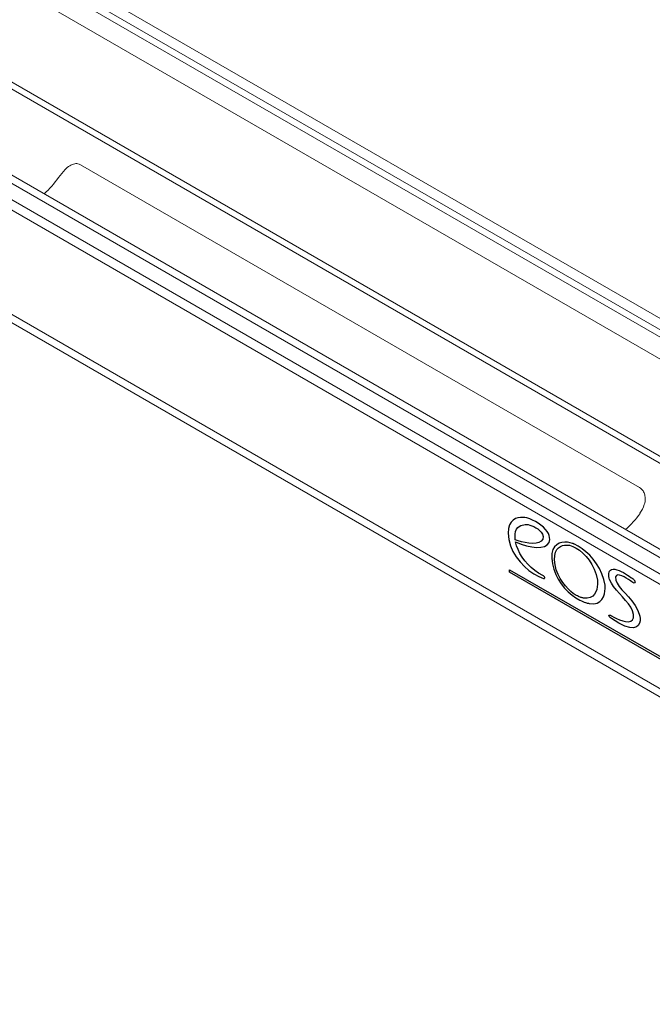
# Model space of a CAD drawing. Extents: x 2.9 to 43.8, y 1.2 to 31.7.
# Drawn here: x 32 to 33.9, y 9.3 to 12.2 of the extents above; entities that cross this region are included whole.
import ezdxf

# ---------------------------------------------------------------- set-up
doc = ezdxf.new("R2010")
doc.units = 0
doc.header["$MEASUREMENT"] = 0
doc.layers.get('0').update_dxf_attribs({"linetype": 'CONTINUOUS'})
doc.layers.add('ARTWORK', color=2, linetype='CONTINUOUS')
doc.layers.add('OBJECT', color=7, linetype='CONTINUOUS')

msp = doc.modelspace()

# ---------------------------------------------------------------- linework, layer by layer
at = {"color": 2}
for p, q in [((33.455, 10.7423), (33.4502, 10.7338)), ((33.4609, 10.7485), (33.455, 10.7423)), ((33.4677, 10.7527), (33.4609, 10.7485)), ((33.4749, 10.7552), (33.4677, 10.7527)), ((33.4823, 10.7564), (33.4749, 10.7552)), ((33.4895, 10.7565), (33.4823, 10.7564)), ((33.4962, 10.7558), (33.4895, 10.7565)), ((33.502, 10.7547), (33.4962, 10.7558)), ((33.5104, 10.7521), (33.502, 10.7547)), ((33.5191, 10.7484), (33.5104, 10.7521)), ((33.5277, 10.7439), (33.5191, 10.7484)), ((33.5361, 10.7388), (33.5277, 10.7439)), ((33.544, 10.733), (33.5361, 10.7388)), ((33.447, 10.7227), (33.4455, 10.7088)), ((33.4455, 10.7088), (33.4477, 10.6899)), ((33.4502, 10.7338), (33.447, 10.7227)), ((33.4667, 10.706), (33.4682, 10.7144)), ((33.4682, 10.7144), (33.4709, 10.7209)), ((33.4709, 10.7209), (33.4745, 10.7258)), ((33.4745, 10.7258), (33.4787, 10.7293)), ((33.4787, 10.7293), (33.4833, 10.7317)), ((33.4833, 10.7317), (33.4881, 10.7333)), ((33.4881, 10.7333), (33.4927, 10.7343)), ((33.4927, 10.7343), (33.4971, 10.735)), ((33.4971, 10.735), (33.5009, 10.7356)), ((33.5009, 10.7356), (33.5055, 10.7348)), ((33.5055, 10.7348), (33.5108, 10.7335)), ((33.5108, 10.7335), (33.5166, 10.7315)), ((33.5166, 10.7315), (33.5227, 10.7289)), ((33.5227, 10.7289), (33.5287, 10.7256)), ((33.5287, 10.7256), (33.5345, 10.7218)), ((33.5345, 10.7218), (33.5399, 10.7172)), ((33.5399, 10.7172), (33.5445, 10.712)), ((33.5512, 10.7269), (33.544, 10.733)), ((33.5445, 10.712), (33.5482, 10.7062)), ((33.5482, 10.7062), (33.5507, 10.6996)), ((33.5575, 10.7206), (33.5512, 10.7269)), ((33.5626, 10.7143), (33.5575, 10.7206)), ((33.5664, 10.7081), (33.5626, 10.7143)), ((33.5685, 10.7021), (33.5664, 10.7081)), ((33.4477, 10.6899), (33.4527, 10.6717)), ((33.4665, 10.6955), (33.4667, 10.706)), ((33.4665, 10.6948), (33.4665, 10.6955)), ((33.4666, 10.6942), (33.4665, 10.6948)), ((33.4666, 10.6936), (33.4666, 10.6942)), ((33.4667, 10.693), (33.4666, 10.6936)), ((33.4667, 10.6924), (33.4667, 10.693)), ((33.4668, 10.6918), (33.4667, 10.6924)), ((33.4668, 10.6912), (33.4668, 10.6918)), ((33.4669, 10.6906), (33.4668, 10.6912)), ((33.467, 10.69), (33.4669, 10.6906)), ((33.467, 10.6893), (33.467, 10.69)), ((33.4756, 10.6864), (33.467, 10.6893)), ((33.4681, 10.6828), (33.4846, 10.6761)), ((33.4711, 10.6714), (33.4681, 10.6828)), ((33.4856, 10.6836), (33.4756, 10.6864)), ((33.4966, 10.6811), (33.4856, 10.6836)), ((33.5079, 10.6793), (33.4966, 10.6811)), ((33.519, 10.6786), (33.5079, 10.6793)), ((33.5293, 10.6791), (33.519, 10.6786)), ((33.5382, 10.6811), (33.5293, 10.6791)), ((33.5451, 10.685), (33.5382, 10.6811)), ((33.5494, 10.6911), (33.5451, 10.685)), ((33.5507, 10.6996), (33.5494, 10.6911)), ((33.5631, 10.6743), (33.5685, 10.6813)), ((33.5704, 10.6905), (33.5685, 10.7021)), ((33.5685, 10.6813), (33.5704, 10.6905)), ((33.5989, 10.679), (33.5914, 10.6747)), ((33.607, 10.6815), (33.5989, 10.679)), ((33.6155, 10.6824), (33.607, 10.6815)), ((33.6238, 10.6821), (33.6155, 10.6824)), ((33.6317, 10.6807), (33.6238, 10.6821)), ((33.6387, 10.6785), (33.6317, 10.6807)), ((33.6394, 10.6783), (33.6387, 10.6785)), ((33.6401, 10.678), (33.6394, 10.6783)), ((33.6408, 10.6777), (33.6401, 10.678)), ((33.6415, 10.6774), (33.6408, 10.6777)), ((33.6421, 10.6772), (33.6415, 10.6774)), ((33.6426, 10.6769), (33.6421, 10.6772)), ((33.6432, 10.6766), (33.6426, 10.6769)), ((33.6437, 10.6764), (33.6432, 10.6766)), ((33.4527, 10.6717), (33.4603, 10.6544)), ((33.4603, 10.6544), (33.47, 10.6381)), ((33.4755, 10.66), (33.4711, 10.6714)), ((33.4812, 10.6486), (33.4755, 10.66)), ((33.4881, 10.6375), (33.4812, 10.6486)), ((33.4846, 10.6761), (33.5009, 10.6711)), ((33.5009, 10.6711), (33.5165, 10.6678)), ((33.5165, 10.6678), (33.531, 10.6664)), ((33.531, 10.6664), (33.5439, 10.667)), ((33.5439, 10.667), (33.5547, 10.6696)), ((33.5547, 10.6696), (33.5631, 10.6743)), ((33.5771, 10.6486), (33.5764, 10.6346)), ((33.5801, 10.6598), (33.5771, 10.6486)), ((33.585, 10.6684), (33.5801, 10.6598)), ((33.5914, 10.6747), (33.585, 10.6684)), ((33.5854, 10.6423), (33.588, 10.6524)), ((33.588, 10.6524), (33.5919, 10.6601)), ((33.5919, 10.6601), (33.5969, 10.6657)), ((33.5969, 10.6657), (33.6026, 10.6696)), ((33.6026, 10.6696), (33.6086, 10.672)), ((33.6086, 10.672), (33.6147, 10.6733)), ((33.6147, 10.6733), (33.6204, 10.6736)), ((33.6204, 10.6736), (33.6254, 10.6734)), ((33.6254, 10.6734), (33.6293, 10.6729)), ((33.6293, 10.6729), (33.6393, 10.6696)), ((33.6393, 10.6696), (33.6495, 10.6646)), ((33.6442, 10.6761), (33.6437, 10.6764)), ((33.6446, 10.6759), (33.6442, 10.6761)), ((33.6559, 10.6701), (33.6446, 10.6759)), ((33.6495, 10.6646), (33.6598, 10.6579)), ((33.6674, 10.6626), (33.6559, 10.6701)), ((33.6598, 10.6579), (33.6699, 10.6495)), ((33.6789, 10.6535), (33.6674, 10.6626)), ((33.6699, 10.6495), (33.6796, 10.6395)), ((33.6901, 10.6429), (33.6789, 10.6535)), ((33.47, 10.6381), (33.4814, 10.6231)), ((33.4814, 10.6231), (33.4943, 10.6095)), ((33.496, 10.6267), (33.4881, 10.6375)), ((33.505, 10.6164), (33.496, 10.6267)), ((33.5764, 10.6346), (33.5782, 10.6177)), ((33.5782, 10.6177), (33.5822, 10.6014)), ((33.5846, 10.6296), (33.5854, 10.6423)), ((33.5864, 10.6141), (33.5846, 10.6296)), ((33.6796, 10.6395), (33.6886, 10.6281)), ((33.6886, 10.6281), (33.6967, 10.6152)), ((33.7008, 10.6308), (33.6901, 10.6429)), ((33.7106, 10.6175), (33.7008, 10.6308)), ((33.4943, 10.6095), (33.5081, 10.5976)), ((33.515, 10.6067), (33.505, 10.6164)), ((33.5081, 10.5976), (33.5226, 10.5874)), ((33.5257, 10.5977), (33.515, 10.6067)), ((33.5372, 10.5896), (33.5257, 10.5977)), ((33.5493, 10.5824), (33.5372, 10.5896)), ((33.5822, 10.6014), (33.5882, 10.5858)), ((33.5901, 10.5995), (33.5864, 10.6141)), ((33.5954, 10.5858), (33.5901, 10.5995)), ((33.6967, 10.6152), (33.7036, 10.6009)), ((33.7036, 10.6009), (33.7091, 10.5853)), ((33.7194, 10.603), (33.7106, 10.6175)), ((33.7268, 10.5873), (33.7194, 10.603)), ((33.7474, 10.588), (33.7482, 10.592)), ((33.7482, 10.592), (33.7498, 10.5956)), ((33.7498, 10.5956), (33.7522, 10.5984)), ((33.7522, 10.5984), (33.7555, 10.6004)), ((33.7555, 10.6004), (33.76, 10.6013)), ((33.76, 10.6013), (33.7655, 10.6009)), ((33.7655, 10.6009), (33.7717, 10.5994)), ((33.7717, 10.5994), (33.7782, 10.5972)), ((33.7782, 10.5972), (33.7847, 10.5943)), ((33.7847, 10.5943), (33.7912, 10.5909)), ((33.7912, 10.5909), (33.7974, 10.5874)), ((33.5226, 10.5874), (33.5373, 10.5792)), ((33.5373, 10.5792), (33.5519, 10.5732)), ((33.5513, 10.5817), (33.5493, 10.5824)), ((33.5529, 10.5807), (33.5513, 10.5817)), ((33.5519, 10.5732), (33.5533, 10.573)), ((33.5541, 10.5794), (33.5529, 10.5807)), ((33.5533, 10.573), (33.5543, 10.5734)), ((33.5549, 10.578), (33.5541, 10.5794)), ((33.5543, 10.5734), (33.555, 10.5742)), ((33.5553, 10.5766), (33.5549, 10.578)), ((33.555, 10.5742), (33.5553, 10.5753)), ((33.5553, 10.5753), (33.5553, 10.5766)), ((33.5882, 10.5858), (33.5958, 10.571)), ((33.602, 10.5731), (33.5954, 10.5858)), ((33.5958, 10.571), (33.6048, 10.5573)), ((33.6093, 10.5616), (33.602, 10.5731)), ((33.6172, 10.5513), (33.6093, 10.5616)), ((33.7091, 10.5853), (33.713, 10.5685)), ((33.713, 10.5685), (33.7135, 10.5631)), ((33.7135, 10.5631), (33.7136, 10.5564)), ((33.7326, 10.5707), (33.7268, 10.5873)), ((33.7364, 10.5532), (33.7326, 10.5707)), ((33.7473, 10.5836), (33.7474, 10.588)), ((33.7477, 10.5791), (33.7473, 10.5836)), ((33.7486, 10.5747), (33.7477, 10.5791)), ((33.7499, 10.5705), (33.7486, 10.5747)), ((33.755, 10.5597), (33.7499, 10.5705)), ((33.7619, 10.549), (33.755, 10.5597)), ((33.77, 10.5826), (33.7678, 10.5786)), ((33.7678, 10.5786), (33.7682, 10.5686)), ((33.7682, 10.5686), (33.772, 10.559)), ((33.7741, 10.5841), (33.77, 10.5826)), ((33.772, 10.559), (33.7783, 10.5494)), ((33.7795, 10.5835), (33.7741, 10.5841)), ((33.7859, 10.5815), (33.7795, 10.5835)), ((33.7929, 10.5783), (33.7859, 10.5815)), ((33.7998, 10.5745), (33.7929, 10.5783)), ((33.7974, 10.5874), (33.8033, 10.5837)), ((33.8064, 10.5705), (33.7998, 10.5745)), ((33.8033, 10.5837), (33.8086, 10.5801)), ((33.8122, 10.5667), (33.8064, 10.5705)), ((33.8086, 10.5801), (33.8132, 10.5768)), ((33.8166, 10.5636), (33.8122, 10.5667)), ((33.8132, 10.5768), (33.817, 10.574)), ((33.8193, 10.5616), (33.8166, 10.5636)), ((33.817, 10.574), (33.8199, 10.5719)), ((33.8218, 10.5603), (33.8193, 10.5616)), ((33.8199, 10.5719), (33.822, 10.57)), ((33.8236, 10.5598), (33.8218, 10.5603)), ((33.822, 10.57), (33.8237, 10.5681)), ((33.8249, 10.5601), (33.8236, 10.5598)), ((33.8237, 10.5681), (33.825, 10.566)), ((33.8257, 10.561), (33.8249, 10.5601)), ((33.825, 10.566), (33.8257, 10.5641)), ((33.8257, 10.5641), (33.826, 10.5624)), ((33.826, 10.5624), (33.8257, 10.561)), ((33.6048, 10.5573), (33.6149, 10.5447)), ((33.6149, 10.5447), (33.6258, 10.5334)), ((33.6253, 10.5424), (33.6172, 10.5513)), ((33.6331, 10.5349), (33.6253, 10.5424)), ((33.6258, 10.5334), (33.6372, 10.5235)), ((33.6403, 10.5289), (33.6331, 10.5349)), ((33.7087, 10.5331), (33.7047, 10.526)), ((33.7114, 10.5408), (33.7087, 10.5331)), ((33.7129, 10.5488), (33.7114, 10.5408)), ((33.7136, 10.5564), (33.7129, 10.5488)), ((33.734, 10.5271), (33.7358, 10.5354)), ((33.7358, 10.5354), (33.7366, 10.543)), ((33.7367, 10.5491), (33.7364, 10.5532)), ((33.7366, 10.543), (33.7367, 10.5491)), ((33.7702, 10.5386), (33.7619, 10.549)), ((33.7792, 10.5283), (33.7702, 10.5386)), ((33.7783, 10.5494), (33.7867, 10.5396)), ((33.7867, 10.5396), (33.7963, 10.5294)), ((33.7963, 10.5294), (33.8065, 10.5183)), ((33.6372, 10.5235), (33.6488, 10.5153)), ((33.6466, 10.5246), (33.6403, 10.5289)), ((33.6502, 10.5226), (33.6466, 10.5246)), ((33.6488, 10.5153), (33.6603, 10.5087)), ((33.6534, 10.521), (33.6502, 10.5226)), ((33.6564, 10.5196), (33.6534, 10.521)), ((33.659, 10.5185), (33.6564, 10.5196)), ((33.6615, 10.5175), (33.659, 10.5185)), ((33.6603, 10.5087), (33.6654, 10.5063)), ((33.6637, 10.5168), (33.6615, 10.5175)), ((33.6658, 10.5162), (33.6637, 10.5168)), ((33.6654, 10.5063), (33.6698, 10.5043)), ((33.6677, 10.5157), (33.6658, 10.5162)), ((33.6696, 10.5152), (33.6677, 10.5157)), ((33.6714, 10.5148), (33.6696, 10.5152)), ((33.6698, 10.5043), (33.6738, 10.5027)), ((33.6827, 10.514), (33.6714, 10.5148)), ((33.6738, 10.5027), (33.6773, 10.5014)), ((33.6773, 10.5014), (33.6802, 10.5005)), ((33.6802, 10.5005), (33.6828, 10.4998)), ((33.6919, 10.516), (33.6827, 10.514)), ((33.6828, 10.4998), (33.685, 10.4993)), ((33.6991, 10.5201), (33.6919, 10.516)), ((33.7047, 10.526), (33.6991, 10.5201)), ((33.7124, 10.4996), (33.7205, 10.5042)), ((33.7205, 10.5042), (33.7267, 10.5108)), ((33.7267, 10.5108), (33.7311, 10.5187)), ((33.7311, 10.5187), (33.734, 10.5271)), ((33.7886, 10.5181), (33.7792, 10.5283)), ((33.7977, 10.5078), (33.7886, 10.5181)), ((33.806, 10.4975), (33.7977, 10.5078)), ((33.8065, 10.5183), (33.8166, 10.5062)), ((33.8166, 10.5062), (33.8261, 10.4927)), ((33.685, 10.4993), (33.6867, 10.499)), ((33.6867, 10.499), (33.6881, 10.4988)), ((33.6881, 10.4988), (33.6892, 10.4988)), ((33.6892, 10.4988), (33.7021, 10.4975)), ((33.7021, 10.4975), (33.7124, 10.4996)), ((33.8131, 10.4871), (33.806, 10.4975)), ((33.8184, 10.4764), (33.8131, 10.4871)), ((33.8213, 10.4654), (33.8184, 10.4764)), ((33.8261, 10.4927), (33.8342, 10.4775)), ((33.8342, 10.4775), (33.8402, 10.4603)), ((33.7478, 10.4627), (33.7482, 10.4636)), ((33.7479, 10.4614), (33.7478, 10.4627)), ((33.7488, 10.4598), (33.7479, 10.4614)), ((33.7482, 10.4636), (33.7491, 10.464)), ((33.7502, 10.4579), (33.7488, 10.4598)), ((33.7491, 10.464), (33.7506, 10.4639)), ((33.7523, 10.4558), (33.7502, 10.4579)), ((33.7506, 10.4639), (33.7526, 10.4632)), ((33.7552, 10.4536), (33.7523, 10.4558)), ((33.7526, 10.4632), (33.7551, 10.4618)), ((33.7551, 10.4618), (33.7623, 10.4577)), ((33.7775, 10.4396), (33.7552, 10.4536)), ((33.7623, 10.4577), (33.7706, 10.4536)), ((33.7706, 10.4536), (33.7797, 10.4497)), ((33.7797, 10.4497), (33.7889, 10.4466)), ((33.7889, 10.4466), (33.7978, 10.4445)), ((33.7978, 10.4445), (33.806, 10.444)), ((33.806, 10.444), (33.8129, 10.4455)), ((33.8129, 10.4455), (33.8181, 10.4492)), ((33.8181, 10.4492), (33.821, 10.4557)), ((33.821, 10.4557), (33.8213, 10.4654)), ((33.8409, 10.4464), (33.8392, 10.4393)), ((33.8402, 10.4603), (33.8411, 10.4537)), ((33.8411, 10.4537), (33.8409, 10.4464)), ((33.7958, 10.4308), (33.7775, 10.4396)), ((33.8104, 10.4265), (33.7958, 10.4308)), ((33.8217, 10.4259), (33.8104, 10.4265)), ((33.83, 10.4283), (33.8217, 10.4259)), ((33.8357, 10.433), (33.83, 10.4283)), ((33.8392, 10.4393), (33.8357, 10.433))]:
    msp.add_line(p, q, dxfattribs=at)
at = {"layer": 'ARTWORK'}
for p, q in [((33.4503, 10.5998), (34.9222, 9.75)), ((33.4503, 10.5923), (33.4503, 10.5998)), ((34.9222, 9.7428), (33.4503, 10.5923))]:
    msp.add_line(p, q, dxfattribs=at)
at = {"layer": 'OBJECT', "linetype": 'Continuous', "lineweight": 15}
for p, q in [((26.5171, 15.615), (35.4326, 10.4682)), ((35.4305, 10.4137), (26.5171, 15.5593)), ((35.4312, 10.4346), (26.5712, 15.5494)), ((26.5171, 15.4932), (35.4286, 10.3486)), ((26.6955, 15.0989), (35.4288, 10.0573)), ((26.8418, 14.9931), (35.4294, 10.0357)), ((35.4444, 9.7448), (26.5677, 14.8693)), ((35.4426, 9.7702), (26.6037, 14.8728)), ((26.5252, 14.8447), (35.4485, 9.6934)), ((35.4514, 9.6605), (26.5171, 14.8182)), ((35.4908, 9.3252), (26.5143, 14.5073)), ((35.4949, 9.2979), (26.5159, 14.4814)), ((32.165, 11.8126), (33.8395, 10.846))]:
    msp.add_line(p, q, dxfattribs=at)
for centre, radius, start, end in [((31.8695, 11.9356), 0.2803, 311.5123, 324.8729), ((33.6129, 10.9287), 0.2786, 311.4714, 324.9137)]:
    msp.add_arc(centre, radius, start, end, dxfattribs=at)
for points, knots in [([(32.0987, 11.7743), (32.1049, 11.7827), (32.1149, 11.7962), (32.1319, 11.8106), (32.1464, 11.8168), (32.1579, 11.8162), (32.1634, 11.8134), (32.165, 11.8126)], [0, 0, 0, 0, 0.341309, 0.54527, 0.750776, 0.925782, 1, 1, 1, 1]), ([(33.8395, 10.846), (33.8426, 10.8436), (33.8488, 10.839), (33.8546, 10.8273), (33.8572, 10.8122), (33.8544, 10.7911), (33.8459, 10.777), (33.8408, 10.7686)], [0, 0, 0, 0, 0.1518244, 0.3033948, 0.4605407, 0.6786998, 1, 1, 1, 1])]:
    msp.add_open_spline(points, degree=3, knots=knots, dxfattribs=at)

doc.saveas('drawing.dxf')
